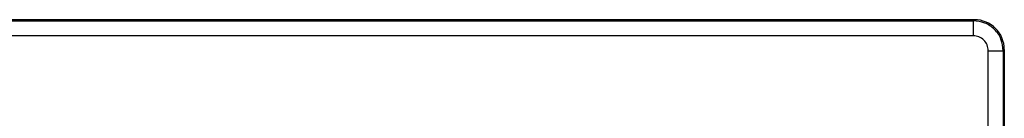
# Model space of a CAD drawing. Units: millimetres. Extents: x -18 to 2041, y -35 to 1510.
# Drawn here: x 934 to 1131, y 619 to 639 of the extents above; entities that cross this region are included whole.
import ezdxf

# ---------------------------------------------------------------- set-up
doc = ezdxf.new("R2010")
doc.units = ezdxf.units.MM

msp = doc.modelspace()

# ---------------------------------------------------------------- linework, layer by layer
at = {"color": 7}
for p, q in [((136.9, 638.54), (1124.7, 638.54)), ((137.12, 638.32), (1124.49, 638.32)), ((1124.49, 638.32), (1124.7, 638.54)), ((1124.49, 635.32), (137.12, 635.32)), ((1127.48, 144.96), (1127.48, 632.33)), ((1127.48, 632.33), (1130.48, 632.33)), ((1130.7, 632.54), (1130.48, 632.33)), ((1130.48, 632.33), (1130.48, 144.96)), ((1130.7, 632.54), (1130.7, 144.74))]:
    msp.add_line(p, q, dxfattribs=at)
msp.add_ellipse((1124.69, 632.53), major_axis=(-4.25, -4.25), ratio=0.997265, start_param=2.357564, end_param=3.925621, dxfattribs=at)
for points, knots in [([(1124.49, 638.32), (1124.49, 638.26), (1124.49, 638.14), (1124.49, 637.44), (1124.49, 636.45), (1124.49, 635.69), (1124.49, 635.32)], [0, 0, 0, 0, 0.24077, 0.499997, 0.759226, 1, 1, 1, 1]), ([(1130.48, 632.33), (1130.39, 633.11), (1130.21, 634.68), (1128.82, 636.66), (1126.84, 638.05), (1125.27, 638.23), (1124.49, 638.32)], [0, 0, 0, 0, 0.250025, 0.5, 0.749981, 1, 1, 1, 1]), ([(1127.48, 632.33), (1127.44, 632.72), (1127.34, 633.5), (1126.66, 634.5), (1125.66, 635.18), (1124.88, 635.28), (1124.49, 635.32)], [0, 0, 0, 0, 0.250251, 0.500009, 0.749749, 1, 1, 1, 1])]:
    msp.add_open_spline(points, degree=3, knots=knots, dxfattribs=at)

doc.saveas('drawing.dxf')
